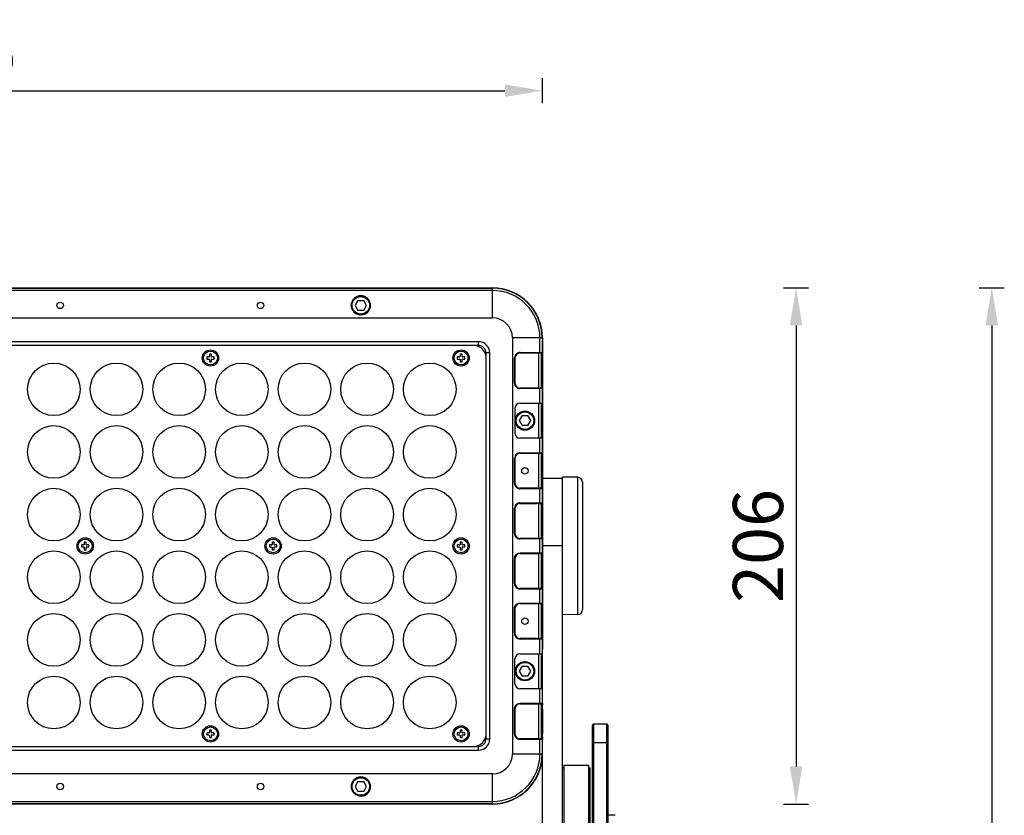
# Model space of a CAD drawing. Units: millimetres. Extents: x 18752 to 25670, y -1163 to -481.
# Drawn here: x 23004 to 23397, y -822 to -505 of the extents above; entities that cross this region are included whole.
import ezdxf

# ---------------------------------------------------------------- set-up
doc = ezdxf.new("R2010")
doc.units = ezdxf.units.MM
doc.header["$LTSCALE"] = 23.1
doc.header["$PDMODE"] = 3
doc.header["$PDSIZE"] = 8
doc.layers.get('0').update_dxf_attribs({"linetype": 'CONTINUOUS'})
doc.layers.get('Defpoints').update_dxf_attribs({"linetype": 'CONTINUOUS'})
doc.layers.add('02___PRT_ALL_AXES', color=7, linetype='CONTINUOUS')
doc.styles.add('TEXTSTYLE_1', font='arial.ttf', dxfattribs={"width": 0.8})
doc.dimstyles.new('副本 STANDARD', dxfattribs={"dimtxt": 20, "dimasz": 15, "dimexe": 5, "dimexo": 5, "dimgap": 5, "dimtad": 1, "dimtoh": 1, "dimdec": 0, "dimdsep": 46, "dimtxsty": 'TEXTSTYLE_1', "dimcen": 0.5, "dimadec": 1, "dimazin": 2, "dimtp": 0.01, "dimtm": 0.01, "dimtfac": 1, "dimtdec": 0, "dimtofl": 0, "dimtmove": 0, "dimatfit": 3, "dimfxl": 1, "dimtolj": 1, "dimarcsym": 0})

# ---------------------------------------------------------------- blocks, each defined once
blk = doc.blocks.new('*D26')
at = {"color": 0, "lineweight": -2}
for p, q in [((22747.28, -537.88), (22747.28, -527.88)), ((23212.28, -537.88), (23212.28, -527.88)), ((22762.28, -532.88), (23197.28, -532.88))]:
    blk.add_line(p, q, dxfattribs=at)
at = {"color": 0}
for points in [[(22762.28, -530.38), (22762.28, -535.38), (22747.28, -532.88)], [(23197.28, -530.38), (23197.28, -535.38), (23212.28, -532.88)]]:
    blk.add_solid(points, dxfattribs=at)
at = {"layer": 'Defpoints', "color": 0}
for p in [(23212.28, -532.88), (22747.28, -631.55), (23212.28, -631.55)]:
    blk.add_point(p, dxfattribs=at)
at = {"color": 0, "insert": (22979.78, -517.67), "char_height": 20, "attachment_point": 5, "style": 'TEXTSTYLE_1'}
blk.add_mtext('\\A1;465', dxfattribs=at)
blk = doc.blocks.new('*D28')
at = {"color": 0, "lineweight": -2}
for p, q in [((23386.55, -611.55), (23396.55, -611.55)), ((23391.55, -626.55), (23391.55, -1047.55)), ((23386.55, -1062.55), (23396.55, -1062.55))]:
    blk.add_line(p, q, dxfattribs=at)
at = {"color": 0}
for points in [[(23389.05, -626.55), (23394.05, -626.55), (23391.55, -611.55)], [(23389.05, -1047.55), (23394.05, -1047.55), (23391.55, -1062.55)]]:
    blk.add_solid(points, dxfattribs=at)
at = {"layer": 'Defpoints', "color": 0}
for p in [(23192.28, -611.55), (23192.28, -1062.55), (23391.55, -1062.55)]:
    blk.add_point(p, dxfattribs=at)
at = {"color": 0, "insert": (23376.34, -876.28), "char_height": 20, "attachment_point": 5, "rotation": 90, "style": 'TEXTSTYLE_1'}
blk.add_mtext('\\A1;451', dxfattribs=at)
blk = doc.blocks.new('*D29')
at = {"color": 0, "lineweight": -2}
for p, q in [((23308.47, -611.55), (23318.47, -611.55)), ((23313.47, -626.55), (23313.47, -802.55)), ((23308.47, -817.55), (23318.47, -817.55))]:
    blk.add_line(p, q, dxfattribs=at)
at = {"color": 0}
for points in [[(23310.97, -626.55), (23315.97, -626.55), (23313.47, -611.55)], [(23310.97, -802.55), (23315.97, -802.55), (23313.47, -817.55)]]:
    blk.add_solid(points, dxfattribs=at)
at = {"layer": 'Defpoints', "color": 0}
for p in [(23192.28, -611.55), (23192.28, -817.55), (23313.47, -817.55)]:
    blk.add_point(p, dxfattribs=at)
at = {"color": 0, "insert": (23298.26, -714.55), "char_height": 20, "attachment_point": 5, "rotation": 90, "style": 'TEXTSTYLE_1'}
blk.add_mtext('\\A1;206', dxfattribs=at)

msp = doc.modelspace()

# ---------------------------------------------------------------- linework, layer by layer
at = {"color": 7, "linetype": 'Continuous'}
for p, q in [((22767.28, -611.55), (23192.28, -611.55)), ((22767.28, -611.67), (23192.28, -611.67)), ((23192.28, -612.59), (22767.28, -612.59)), ((23192.28, -623.55), (23192.28, -611.55)), ((23138.63, -616.55), (23137.47, -618.55)), ((23138.63, -616.55), (23140.94, -616.55)), ((23142.09, -618.55), (23140.94, -616.55)), ((23137.47, -618.55), (23138.63, -620.55)), ((23140.94, -620.55), (23138.63, -620.55)), ((23140.94, -620.55), (23142.09, -618.55)), ((22767.28, -623.55), (23192.28, -623.55)), ((23200.28, -631.55), (23200.28, -797.55)), ((23212.28, -631.55), (23200.28, -631.55)), ((23211.24, -637.35), (23211.24, -631.55)), ((23212.16, -631.55), (23212.16, -637.35)), ((23212.28, -631.55), (23212.28, -653.3)), ((23186.78, -633.05), (22772.78, -633.05)), ((23186.78, -634.55), (22772.78, -634.55)), ((23186.78, -634.55), (23186.78, -633.05)), ((23078.28, -639.15), (23078.28, -639.95)), ((23079.18, -639.15), (23078.28, -639.15)), ((23078.28, -639.95), (23079.18, -639.95)), ((23079.38, -638.05), (23079.38, -638.95)), ((23080.18, -638.05), (23079.38, -638.05)), ((23079.38, -640.15), (23079.38, -641.05)), ((23080.18, -638.95), (23080.18, -638.05)), ((23080.18, -641.05), (23080.18, -640.15)), ((23081.28, -639.15), (23080.38, -639.15)), ((23080.38, -639.95), (23081.28, -639.95)), ((23081.28, -639.95), (23081.28, -639.15)), ((23178.28, -639.15), (23178.28, -639.95)), ((23179.18, -639.15), (23178.28, -639.15)), ((23178.28, -639.95), (23179.18, -639.95)), ((23179.38, -638.05), (23179.38, -638.95)), ((23180.18, -638.05), (23179.38, -638.05)), ((23179.38, -640.15), (23179.38, -641.05)), ((23180.18, -638.95), (23180.18, -638.05)), ((23180.18, -641.05), (23180.18, -640.15)), ((23181.28, -639.15), (23180.38, -639.15)), ((23180.38, -639.95), (23181.28, -639.95)), ((23181.28, -639.95), (23181.28, -639.15)), ((23189.78, -791.55), (23189.78, -637.55)), ((23191.28, -637.55), (23189.78, -637.55)), ((23191.28, -791.55), (23191.28, -637.55)), ((23201.1, -649.55), (23201.1, -639.55)), ((23201.28, -639.55), (23201.1, -639.55)), ((23201.28, -639.55), (23201.28, -649.55)), ((23203.28, -637.55), (23209.87, -637.55)), ((23203.3, -637.35), (23212.16, -637.35)), ((23210.78, -651.56), (23210.78, -637.53)), ((23211.23, -637.55), (23211.96, -637.55)), ((23211.78, -637.55), (23211.78, -651.55)), ((23212.23, -639.55), (23211.78, -639.55)), ((23212.03, -638.33), (23212.03, -638.55)), ((23212.03, -639.28), (23212.03, -639.55)), ((23212.03, -649.55), (23212.03, -639.55)), ((23212.23, -638.21), (23212.23, -638.29)), ((23212.23, -639.55), (23212.23, -649.55)), ((23079.38, -641.05), (23080.18, -641.05)), ((23179.38, -641.05), (23180.18, -641.05)), ((23201.1, -649.55), (23201.28, -649.55)), ((23209.87, -651.55), (23203.28, -651.55)), ((23212.16, -651.75), (23203.3, -651.75)), ((23211.96, -651.55), (23211.23, -651.55)), ((23211.24, -657.55), (23211.24, -651.75)), ((23211.78, -649.55), (23212.23, -649.55)), ((23212.03, -649.55), (23212.03, -649.81)), ((23212.03, -650.54), (23212.03, -650.76)), ((23212.16, -651.75), (23212.16, -657.55)), ((23212.28, -655.8), (23212.28, -753.3)), ((23201.28, -659.55), (23201.28, -669.55)), ((23203.28, -657.55), (23212.16, -657.55)), ((23210.78, -671.55), (23210.78, -657.55)), ((23211.78, -657.55), (23211.78, -671.55)), ((23212.23, -659.55), (23211.78, -659.55)), ((23212.23, -659.55), (23212.23, -669.55)), ((23204.13, -662.55), (23202.97, -664.55)), ((23204.13, -662.55), (23206.44, -662.55)), ((23207.59, -664.55), (23206.44, -662.55)), ((23202.97, -664.55), (23204.13, -666.55)), ((23206.44, -666.55), (23204.13, -666.55)), ((23206.44, -666.55), (23207.59, -664.55)), ((23212.16, -671.55), (23203.28, -671.55)), ((23211.24, -677.35), (23211.24, -671.55)), ((23211.78, -669.55), (23212.23, -669.55)), ((23212.16, -671.55), (23212.16, -677.35)), ((23201.28, -679.55), (23201.1, -679.55)), ((23201.1, -689.55), (23201.1, -679.55)), ((23201.28, -679.55), (23201.28, -689.55)), ((23203.28, -677.55), (23209.87, -677.55)), ((23203.3, -677.35), (23212.16, -677.35)), ((23210.78, -691.56), (23210.78, -677.53)), ((23211.23, -677.55), (23211.96, -677.55)), ((23211.78, -677.55), (23211.78, -691.55)), ((23212.23, -679.55), (23211.78, -679.55)), ((23212.03, -678.33), (23212.03, -678.55)), ((23212.03, -679.28), (23212.03, -679.55)), ((23212.03, -689.55), (23212.03, -679.55)), ((23212.23, -678.21), (23212.23, -678.29)), ((23212.23, -679.55), (23212.23, -689.55)), ((23212.28, -687.55), (23220.28, -687.55)), ((23226.32, -687.15), (23220.28, -687.05)), ((23220.28, -987.05), (23220.28, -687.05)), ((23226.32, -741.94), (23226.32, -687.15)), ((23201.1, -689.55), (23201.28, -689.55)), ((23211.78, -689.55), (23212.23, -689.55)), ((23212.03, -689.55), (23212.03, -689.81)), ((23212.03, -690.54), (23212.03, -690.76)), ((23228.28, -689.15), (23228.28, -739.94)), ((23209.87, -691.55), (23203.28, -691.55)), ((23212.16, -691.75), (23203.3, -691.75)), ((23211.96, -691.55), (23211.23, -691.55)), ((23211.24, -697.35), (23211.24, -691.75)), ((23212.16, -691.75), (23212.16, -697.35)), ((23203.28, -697.55), (23209.87, -697.55)), ((23203.3, -697.35), (23212.16, -697.35)), ((23210.78, -711.56), (23210.78, -697.53)), ((23211.23, -697.55), (23211.96, -697.55)), ((23211.78, -697.55), (23211.78, -711.55)), ((23212.03, -698.33), (23212.03, -698.55)), ((23212.03, -699.28), (23212.03, -699.55)), ((23212.23, -698.21), (23212.23, -698.29)), ((23201.28, -699.55), (23201.1, -699.55)), ((23201.1, -709.55), (23201.1, -699.55)), ((23201.28, -699.55), (23201.28, -709.55)), ((23212.23, -699.55), (23211.78, -699.55)), ((23212.03, -709.55), (23212.03, -699.55)), ((23212.23, -699.55), (23212.23, -709.55)), ((23201.1, -709.55), (23201.28, -709.55)), ((23211.78, -709.55), (23212.23, -709.55)), ((23212.03, -709.55), (23212.03, -709.81)), ((23212.03, -710.54), (23212.03, -710.76)), ((23028.28, -714.15), (23028.28, -714.95)), ((23029.18, -714.15), (23028.28, -714.15)), ((23028.28, -714.95), (23029.18, -714.95)), ((23029.38, -713.05), (23029.38, -713.95)), ((23030.18, -713.05), (23029.38, -713.05)), ((23030.18, -713.95), (23030.18, -713.05)), ((23031.28, -714.15), (23030.38, -714.15)), ((23030.38, -714.95), (23031.28, -714.95)), ((23031.28, -714.95), (23031.28, -714.15)), ((23103.28, -714.15), (23103.28, -714.95)), ((23104.18, -714.15), (23103.28, -714.15)), ((23103.28, -714.95), (23104.18, -714.95)), ((23104.38, -713.05), (23104.38, -713.95)), ((23105.18, -713.05), (23104.38, -713.05)), ((23105.18, -713.95), (23105.18, -713.05)), ((23106.28, -714.15), (23105.38, -714.15)), ((23105.38, -714.95), (23106.28, -714.95)), ((23106.28, -714.95), (23106.28, -714.15)), ((23179.18, -714.15), (23178.28, -714.15)), ((23178.28, -714.15), (23178.28, -714.95)), ((23178.28, -714.95), (23179.18, -714.95)), ((23180.18, -713.05), (23179.38, -713.05)), ((23179.38, -713.05), (23179.38, -713.95)), ((23180.18, -713.95), (23180.18, -713.05)), ((23181.28, -714.15), (23180.38, -714.15)), ((23180.38, -714.95), (23181.28, -714.95)), ((23181.28, -714.95), (23181.28, -714.15)), ((23209.87, -711.55), (23203.28, -711.55)), ((23212.16, -711.75), (23203.3, -711.75)), ((23211.96, -711.55), (23211.23, -711.55)), ((23211.24, -717.35), (23211.24, -711.75)), ((23212.16, -711.75), (23212.16, -717.35)), ((23220.28, -714.55), (23212.28, -714.55)), ((23029.38, -715.15), (23029.38, -716.05)), ((23029.38, -716.05), (23030.18, -716.05)), ((23030.18, -716.05), (23030.18, -715.15)), ((23104.38, -715.15), (23104.38, -716.05)), ((23104.38, -716.05), (23105.18, -716.05)), ((23105.18, -716.05), (23105.18, -715.15)), ((23179.38, -715.15), (23179.38, -716.05)), ((23179.38, -716.05), (23180.18, -716.05)), ((23180.18, -716.05), (23180.18, -715.15)), ((23203.28, -717.55), (23209.87, -717.55)), ((23203.3, -717.35), (23212.16, -717.35)), ((23210.78, -731.56), (23210.78, -717.53)), ((23211.23, -717.55), (23211.96, -717.55)), ((23211.78, -717.55), (23211.78, -731.55)), ((23212.03, -718.33), (23212.03, -718.55)), ((23212.23, -718.21), (23212.23, -718.29)), ((23201.28, -719.55), (23201.1, -719.55)), ((23201.1, -729.55), (23201.1, -719.55)), ((23201.28, -719.55), (23201.28, -729.55)), ((23212.23, -719.55), (23211.78, -719.55)), ((23212.03, -719.28), (23212.03, -719.55)), ((23212.03, -729.55), (23212.03, -719.55)), ((23212.23, -719.55), (23212.23, -729.55)), ((23201.1, -729.55), (23201.28, -729.55)), ((23211.78, -729.55), (23212.23, -729.55)), ((23212.03, -729.55), (23212.03, -729.81)), ((23212.03, -730.54), (23212.03, -730.76)), ((23209.87, -731.55), (23203.28, -731.55)), ((23212.16, -731.75), (23203.3, -731.75)), ((23211.96, -731.55), (23211.23, -731.55)), ((23211.24, -737.35), (23211.24, -731.75)), ((23212.16, -731.75), (23212.16, -737.35)), ((23203.28, -737.55), (23209.87, -737.55)), ((23203.3, -737.35), (23212.16, -737.35)), ((23210.78, -751.56), (23210.78, -737.53)), ((23211.23, -737.55), (23211.96, -737.55)), ((23211.78, -737.55), (23211.78, -751.55)), ((23212.03, -738.33), (23212.03, -738.55)), ((23212.23, -738.21), (23212.23, -738.29)), ((23201.28, -739.55), (23201.1, -739.55)), ((23201.1, -749.55), (23201.1, -739.55)), ((23201.28, -739.55), (23201.28, -749.55)), ((23212.23, -739.55), (23211.78, -739.55)), ((23212.03, -739.28), (23212.03, -739.55)), ((23212.03, -749.55), (23212.03, -739.55)), ((23212.23, -739.55), (23212.23, -749.55)), ((23226.32, -741.94), (23220.28, -742.05)), ((23201.1, -749.55), (23201.28, -749.55)), ((23211.78, -749.55), (23212.23, -749.55)), ((23212.03, -749.55), (23212.03, -749.81)), ((23209.87, -751.55), (23203.28, -751.55)), ((23212.16, -751.75), (23203.3, -751.75)), ((23211.96, -751.55), (23211.23, -751.55)), ((23211.24, -757.55), (23211.24, -751.75)), ((23212.03, -750.54), (23212.03, -750.76)), ((23212.16, -751.75), (23212.16, -757.55)), ((23203.28, -757.55), (23212.16, -757.55)), ((23210.78, -771.55), (23210.78, -757.55)), ((23211.78, -757.55), (23211.78, -771.55)), ((23212.28, -898.3), (23212.28, -755.8)), ((23201.28, -769.55), (23201.28, -759.55)), ((23212.23, -759.55), (23211.78, -759.55)), ((23212.23, -769.55), (23212.23, -759.55)), ((23204.13, -762.55), (23202.97, -764.55)), ((23202.97, -764.55), (23204.13, -766.55)), ((23204.13, -762.55), (23206.44, -762.55)), ((23207.59, -764.55), (23206.44, -762.55)), ((23206.44, -766.55), (23207.59, -764.55)), ((23206.44, -766.55), (23204.13, -766.55)), ((23211.78, -769.55), (23212.23, -769.55)), ((23212.16, -771.55), (23203.28, -771.55)), ((23211.24, -777.35), (23211.24, -771.55)), ((23212.16, -771.55), (23212.16, -777.35)), ((23203.28, -777.55), (23209.87, -777.55)), ((23203.3, -777.35), (23212.16, -777.35)), ((23210.78, -791.56), (23210.78, -777.53)), ((23211.23, -777.55), (23211.96, -777.55)), ((23211.78, -777.55), (23211.78, -791.55)), ((23201.28, -779.55), (23201.1, -779.55)), ((23201.1, -789.55), (23201.1, -779.55)), ((23201.28, -779.55), (23201.28, -789.55)), ((23212.23, -779.55), (23211.78, -779.55)), ((23212.03, -778.33), (23212.03, -778.55)), ((23212.03, -779.28), (23212.03, -779.55)), ((23212.03, -789.55), (23212.03, -779.55)), ((23212.23, -778.21), (23212.23, -778.29)), ((23212.23, -779.55), (23212.23, -789.55)), ((23232.78, -785.55), (23237.78, -785.55)), ((23232.78, -1123.13), (23232.78, -785.55)), ((23237.78, -785.55), (23237.78, -1123.13)), ((23078.28, -789.15), (23078.28, -789.95)), ((23079.18, -789.15), (23078.28, -789.15)), ((23079.38, -788.05), (23079.38, -788.95)), ((23080.18, -788.05), (23079.38, -788.05)), ((23080.18, -788.95), (23080.18, -788.05)), ((23081.28, -789.15), (23080.38, -789.15)), ((23081.28, -789.95), (23081.28, -789.15)), ((23179.18, -789.15), (23178.28, -789.15)), ((23178.28, -789.15), (23178.28, -789.95)), ((23180.18, -788.05), (23179.38, -788.05)), ((23179.38, -788.05), (23179.38, -788.95)), ((23180.18, -788.95), (23180.18, -788.05)), ((23181.28, -789.15), (23180.38, -789.15)), ((23181.28, -789.95), (23181.28, -789.15)), ((23201.1, -789.55), (23201.28, -789.55)), ((23211.78, -789.55), (23212.23, -789.55)), ((23212.03, -789.55), (23212.03, -789.81)), ((23232.28, -1123.2), (23232.28, -786.05)), ((23238.28, -786.05), (23238.28, -1123.2)), ((23078.28, -789.95), (23079.18, -789.95)), ((23079.38, -790.15), (23079.38, -791.05)), ((23079.38, -791.05), (23080.18, -791.05)), ((23080.18, -791.05), (23080.18, -790.15)), ((23080.38, -789.95), (23081.28, -789.95)), ((23178.28, -789.95), (23179.18, -789.95)), ((23179.38, -790.15), (23179.38, -791.05)), ((23179.38, -791.05), (23180.18, -791.05)), ((23180.18, -791.05), (23180.18, -790.15)), ((23180.38, -789.95), (23181.28, -789.95)), ((23189.78, -791.55), (23191.28, -791.55)), ((23209.87, -791.55), (23203.28, -791.55)), ((23212.16, -791.75), (23203.3, -791.75)), ((23211.96, -791.55), (23211.23, -791.55)), ((23211.24, -797.55), (23211.24, -791.75)), ((23212.03, -790.54), (23212.03, -790.76)), ((23212.16, -791.75), (23212.16, -797.55)), ((23232.78, -792.96), (23237.78, -792.96)), ((22772.78, -794.55), (23186.78, -794.55)), ((22772.78, -796.05), (23186.78, -796.05)), ((23186.78, -796.05), (23186.78, -794.55)), ((23200.28, -797.55), (23212.28, -797.55)), ((23220.28, -803.05), (23220.78, -803.05)), ((23220.78, -802.05), (23230.78, -802.05)), ((23220.78, -802.05), (23220.78, -872.05)), ((23230.78, -872.05), (23230.78, -802.05)), ((23230.78, -803.05), (23231.28, -803.05)), ((23231.28, -871.05), (23231.28, -803.05)), ((23192.28, -805.55), (22767.28, -805.55)), ((23138.63, -808.55), (23137.47, -810.55)), ((23138.63, -808.55), (23140.94, -808.55)), ((23142.09, -810.55), (23140.94, -808.55)), ((23192.28, -817.55), (23192.28, -805.55)), ((23137.47, -810.55), (23138.63, -812.55)), ((23140.94, -812.55), (23138.63, -812.55)), ((23140.94, -812.55), (23142.09, -810.55)), ((22767.28, -816.51), (23192.28, -816.51)), ((23192.28, -817.42), (22767.28, -817.42)), ((23192.28, -817.55), (22767.28, -817.55)), ((23241.28, -822.05), (23238.28, -822.05))]:
    msp.add_line(p, q, dxfattribs=at)
for centre, radius in [((23139.78, -618.55), 3.76), ((23139.78, -618.55), 3.5), ((23019.78, -618.55), 1.3), ((23099.78, -618.55), 1.3), ((23079.78, -639.55), 3.25), ((23179.78, -639.55), 3.25), ((23017.28, -652.05), 10.5), ((23042.28, -652.05), 10.5), ((23067.28, -652.05), 10.5), ((23092.28, -652.05), 10.5), ((23117.28, -652.05), 10.5), ((23142.28, -652.05), 10.5), ((23167.28, -652.05), 10.5), ((23205.28, -664.55), 3.82), ((23205.28, -664.55), 3.76), ((23205.28, -664.55), 3.5), ((23017.28, -677.05), 10.5), ((23042.28, -677.05), 10.5), ((23067.28, -677.05), 10.5), ((23092.28, -677.05), 10.5), ((23117.28, -677.05), 10.5), ((23142.28, -677.05), 10.5), ((23167.28, -677.05), 10.5), ((23205.28, -684.55), 1.3), ((23017.28, -702.05), 10.5), ((23042.28, -702.05), 10.5), ((23067.28, -702.05), 10.5), ((23092.28, -702.05), 10.5), ((23117.28, -702.05), 10.5), ((23142.28, -702.05), 10.5), ((23167.28, -702.05), 10.5), ((23029.78, -714.55), 3.25), ((23104.78, -714.55), 3.25), ((23179.78, -714.55), 3.25), ((23017.28, -727.05), 10.5), ((23042.28, -727.05), 10.5), ((23067.28, -727.05), 10.5), ((23092.28, -727.05), 10.5), ((23117.28, -727.05), 10.5), ((23142.28, -727.05), 10.5), ((23167.28, -727.05), 10.5), ((23017.28, -752.05), 10.5), ((23042.28, -752.05), 10.5), ((23067.28, -752.05), 10.5), ((23092.28, -752.05), 10.5), ((23117.28, -752.05), 10.5), ((23142.28, -752.05), 10.5), ((23167.28, -752.05), 10.5), ((23205.28, -744.55), 1.3), ((23205.28, -764.55), 3.82), ((23205.28, -764.55), 3.76), ((23205.28, -764.55), 3.5), ((23017.28, -777.05), 10.5), ((23042.28, -777.05), 10.5), ((23067.28, -777.05), 10.5), ((23092.28, -777.05), 10.5), ((23117.28, -777.05), 10.5), ((23142.28, -777.05), 10.5), ((23167.28, -777.05), 10.5), ((23079.78, -789.55), 3.25), ((23179.78, -789.55), 3.25), ((23019.78, -810.55), 1.3), ((23099.78, -810.55), 1.3), ((23139.78, -810.55), 3.76), ((23139.78, -810.55), 3.5)]:
    msp.add_circle(centre, radius, dxfattribs=at)
for centre, radius, start, end in [((23192.28, -631.55), 20, 0, 90), ((23192.28, -631.55), 19.88, 0, 90), ((23192.28, -631.55), 18.96, 0, 90), ((23139.78, -618.55), 3.83, 1.9969, 178.0031), ((23192.28, -631.55), 8, 0, 90), ((23184.78, -639.55), 5, 12.1349, 77.8635), ((23186.78, -637.55), 4.5, 0, 90), ((23186.78, -637.55), 3, 0, 90), ((23079.18, -638.95), 0.2, 270, 0), ((23079.18, -640.15), 0.2, 0, 90), ((23080.38, -638.95), 0.2, 180, 270), ((23080.38, -640.15), 0.2, 90, 180), ((23179.18, -638.95), 0.2, 270, 0), ((23179.18, -640.15), 0.2, 0, 90), ((23180.38, -638.95), 0.2, 180, 270), ((23180.38, -640.15), 0.2, 90, 180), ((23203.28, -639.55), 2, 90, 180), ((23203.32, -639.69), 2.34, 90.5459, 97.6743), ((23177.16, -638.39), 34.87, 0.7115, 0.9488), ((23146.42, -638.77), 65.61, 0.3885, 0.7109), ((23039.03, -639.48), 173, 0.0654, 0.3098), ((23105.76, -638.91), 106.47, 0.3803, 0.4962), ((23010.46, -639.47), 201.77, 359.9785, 0.3353), ((23203.51, -649.54), 2.41, 180.1168, 187.1942), ((23203.28, -649.55), 2, 180, 270), ((23028.34, -649.57), 183.69, 359.6974, 359.9276), ((22983.29, -649.55), 228.94, 359.6848, 0.0003), ((23203.28, -659.55), 2, 90, 180), ((23203.28, -669.55), 2, 180, 270), ((23203.28, -679.55), 2, 90, 180), ((23203.32, -679.69), 2.34, 90.5459, 97.6743), ((23177.16, -678.39), 34.87, 0.7115, 0.9488), ((23146.42, -678.77), 65.61, 0.3885, 0.7109), ((23039.03, -679.48), 173, 0.0654, 0.3098), ((23105.76, -678.91), 106.47, 0.3803, 0.4962), ((23010.46, -679.47), 201.77, 359.9785, 0.3353), ((23226.28, -689.15), 2, 0, 89), ((23203.51, -689.54), 2.41, 180.1168, 187.1942), ((23203.28, -689.55), 2, 180, 270), ((23028.34, -689.57), 183.69, 359.6974, 359.9276), ((22983.29, -689.55), 228.94, 359.6848, 0.0003), ((23203.28, -699.55), 2, 90, 180), ((23203.32, -699.69), 2.34, 90.5459, 97.6743), ((23177.16, -698.39), 34.87, 0.7115, 0.9488), ((23146.42, -698.77), 65.61, 0.3885, 0.7109), ((23039.03, -699.48), 173, 0.0654, 0.3098), ((23105.76, -698.91), 106.47, 0.3803, 0.4962), ((23010.46, -699.47), 201.77, 359.9785, 0.3353), ((23203.51, -709.54), 2.41, 180.1168, 187.1942), ((23203.28, -709.55), 2, 180, 270), ((23028.34, -709.57), 183.69, 359.6974, 359.9276), ((22983.29, -709.55), 228.94, 359.6848, 0.0003), ((23029.18, -713.95), 0.2, 270, 0), ((23029.18, -715.15), 0.2, 0, 90), ((23030.38, -713.95), 0.2, 180, 270), ((23030.38, -715.15), 0.2, 90, 180), ((23104.18, -713.95), 0.2, 270, 0), ((23104.18, -715.15), 0.2, 0, 90), ((23105.38, -713.95), 0.2, 180, 270), ((23105.38, -715.15), 0.2, 90, 180), ((23179.18, -713.95), 0.2, 270, 0), ((23179.18, -715.15), 0.2, 0, 90), ((23180.38, -713.95), 0.2, 180, 270), ((23180.38, -715.15), 0.2, 90, 180), ((23203.28, -719.55), 2, 90, 180), ((23177.16, -718.39), 34.87, 0.7115, 0.9488), ((23146.42, -718.77), 65.61, 0.3885, 0.7109), ((23039.03, -719.48), 173, 0.0654, 0.3098), ((23105.76, -718.91), 106.47, 0.3803, 0.4962), ((23010.46, -719.47), 201.77, 359.9785, 0.3353), ((23203.31, -719.56), 2.21, 171.7566, 179.5172), ((23203.28, -729.55), 2, 180, 270), ((23028.34, -729.57), 183.69, 359.6974, 359.9276), ((22983.29, -729.55), 228.94, 359.6848, 0.0003), ((23203.28, -739.55), 2, 90, 180), ((23177.16, -738.39), 34.87, 0.7115, 0.9488), ((23146.42, -738.77), 65.61, 0.3885, 0.7109), ((23039.03, -739.48), 173, 0.0654, 0.3098), ((23105.76, -738.91), 106.47, 0.3803, 0.4962), ((23010.46, -739.47), 201.77, 359.9785, 0.3353), ((23203.31, -739.56), 2.21, 171.7566, 179.5172), ((23226.28, -739.94), 2, 271, 0), ((23203.28, -749.55), 2, 180, 270), ((23028.34, -749.57), 183.69, 359.6974, 359.9276), ((22983.29, -749.55), 228.94, 359.6848, 0.0003), ((23203.28, -759.55), 2, 90, 180), ((23203.28, -769.55), 2, 180, 270), ((23203.28, -779.55), 2, 90, 180), ((23177.16, -778.39), 34.87, 0.7115, 0.9488), ((23203.31, -779.56), 2.21, 171.7566, 179.5172), ((23146.42, -778.77), 65.61, 0.3885, 0.7109), ((23039.03, -779.48), 173, 0.0654, 0.3098), ((23105.76, -778.91), 106.47, 0.3803, 0.4962), ((23010.46, -779.47), 201.77, 359.9785, 0.3353), ((23232.78, -786.05), 0.5, 90, 180), ((23237.78, -786.05), 0.5, 0, 90), ((23079.18, -788.95), 0.2, 270, 0), ((23080.38, -788.95), 0.2, 180, 270), ((23179.18, -788.95), 0.2, 270, 0), ((23180.38, -788.95), 0.2, 180, 270), ((23203.28, -789.55), 2, 180, 270), ((22983.29, -789.55), 228.94, 359.6848, 0.0003), ((23079.18, -790.15), 0.2, 0, 90), ((23080.38, -790.15), 0.2, 90, 180), ((23179.18, -790.15), 0.2, 0, 90), ((23180.38, -790.15), 0.2, 90, 180), ((23184.78, -789.55), 5, 282.1349, 347.8635), ((23186.78, -791.55), 4.5, 270, 360), ((23186.78, -791.55), 3, 270, 360), ((23028.34, -789.57), 183.69, 359.6974, 359.9276), ((23192.28, -797.55), 20, 270, 0), ((23192.28, -797.55), 19.88, 270, 0), ((23192.28, -797.55), 18.96, 270, 0), ((23192.28, -797.55), 8, 270, 0), ((23139.78, -810.54), 3.83, 359.9196, 180.2778), ((23139.78, -810.54), 3.83, 180.2854, 269.9959), ((23139.78, -810.54), 3.83, 270.0031, 358.0031)]:
    msp.add_arc(centre, radius, start, end, dxfattribs=at)
for centre, major_axis, ratio, start_param, end_param in [((23039.78, -611.59), (1.25, 0), 0.008727, -3.141593, 0), ((23159.78, -611.59), (1.25, 0), 0.008727, -3.141593, 0), ((23139.78, -618.55), (0, 3.83), 0.999999, 1.569342, 4.713844), ((23209.87, -637.35), (2.41, 0), 0.083045, -1.570796, -1.18407), ((23209.87, -651.75), (2.41, 0), 0.083045, 1.18407, 1.570796), ((23212.24, -654.55), (0, 1.25), 0.008727, 0, 3.141593), ((23212.21, -659.55), (0, 2), 0.008727, 4.712389, 6.283185), ((23212.21, -669.55), (0, 2), 0.008727, 3.141593, 4.712389), ((23209.87, -677.35), (2.41, 0), 0.083045, -1.570796, -1.18407), ((23209.87, -691.75), (2.41, 0), 0.083045, 1.18407, 1.570796), ((23209.87, -697.35), (2.41, 0), 0.083045, -1.570796, -1.18407), ((23209.87, -711.75), (2.41, 0), 0.083045, 1.18407, 1.570796), ((23209.87, -717.35), (2.41, 0), 0.083045, -1.570796, -1.18407), ((23209.87, -731.75), (2.41, 0), 0.083045, 1.18407, 1.570796), ((23209.87, -737.35), (2.41, 0), 0.083045, -1.570796, -1.18407), ((23209.87, -751.75), (2.41, 0), 0.083045, 1.18407, 1.570796), ((23212.24, -754.55), (0, 1.25), 0.008727, 0, 3.141593), ((23212.21, -759.55), (0, 2), 0.008727, 4.712389, 6.283185), ((23212.21, -769.55), (0, 2), 0.008727, 3.141593, 4.712389), ((23209.87, -777.35), (2.41, 0), 0.083045, -1.570796, -1.18407), ((23209.87, -791.75), (2.41, 0), 0.083045, 1.18407, 1.570796)]:
    msp.add_ellipse(centre, major_axis=major_axis, ratio=ratio, start_param=start_param, end_param=end_param, dxfattribs=at)
for points in [[(23135.95, -618.55), (23135.95, -618.5), (23135.95, -618.46), (23135.95, -618.42)], [(23143.61, -618.42), (23143.61, -618.46), (23143.61, -618.5), (23143.61, -618.55)], [(23201.4, -638.44), (23201.2, -638.77), (23201.1, -639.16), (23201.1, -639.55)], [(23202.21, -637.64), (23201.88, -637.83), (23201.59, -638.11), (23201.4, -638.44)], [(23203.01, -637.37), (23202.73, -637.4), (23202.45, -637.5), (23202.21, -637.64)], [(23211.22, -637.55), (23211.08, -637.54), (23210.93, -637.53), (23210.78, -637.53)], [(23212.01, -637.55), (23212.05, -637.55), (23212.09, -637.53), (23212.12, -637.51)], [(23212.12, -637.51), (23212.17, -637.48), (23212.21, -637.41), (23212.21, -637.35)], [(23201.12, -649.84), (23201.15, -650.12), (23201.24, -650.39), (23201.38, -650.62)], [(23201.38, -650.62), (23201.56, -650.94), (23201.82, -651.21), (23202.13, -651.41)], [(23202.13, -651.41), (23202.47, -651.63), (23202.89, -651.74), (23203.3, -651.75)], [(23212.13, -651.58), (23212.09, -651.56), (23212.05, -651.55), (23212.01, -651.55)], [(23212.21, -651.75), (23212.21, -651.68), (23212.18, -651.62), (23212.13, -651.58)], [(23201.4, -678.44), (23201.2, -678.77), (23201.1, -679.16), (23201.1, -679.55)], [(23202.21, -677.64), (23201.88, -677.83), (23201.59, -678.11), (23201.4, -678.44)], [(23203.01, -677.37), (23202.73, -677.4), (23202.45, -677.5), (23202.21, -677.64)], [(23211.22, -677.55), (23211.08, -677.54), (23210.93, -677.53), (23210.78, -677.53)], [(23212.01, -677.55), (23212.05, -677.55), (23212.09, -677.53), (23212.12, -677.51)], [(23212.12, -677.51), (23212.17, -677.48), (23212.21, -677.41), (23212.21, -677.35)], [(23201.12, -689.84), (23201.15, -690.12), (23201.24, -690.39), (23201.38, -690.62)], [(23201.38, -690.62), (23201.56, -690.94), (23201.82, -691.21), (23202.13, -691.41)], [(23202.13, -691.41), (23202.47, -691.63), (23202.89, -691.74), (23203.3, -691.75)], [(23212.13, -691.58), (23212.09, -691.56), (23212.05, -691.55), (23212.01, -691.55)], [(23212.21, -691.75), (23212.21, -691.68), (23212.18, -691.62), (23212.13, -691.58)], [(23201.4, -698.44), (23201.2, -698.77), (23201.1, -699.16), (23201.1, -699.55)], [(23202.21, -697.64), (23201.88, -697.83), (23201.59, -698.11), (23201.4, -698.44)], [(23203.01, -697.37), (23202.73, -697.4), (23202.45, -697.5), (23202.21, -697.64)], [(23211.22, -697.55), (23211.08, -697.54), (23210.93, -697.53), (23210.78, -697.53)], [(23212.01, -697.55), (23212.05, -697.55), (23212.09, -697.53), (23212.12, -697.51)], [(23212.12, -697.51), (23212.17, -697.48), (23212.21, -697.41), (23212.21, -697.35)], [(23201.12, -709.84), (23201.15, -710.12), (23201.24, -710.39), (23201.38, -710.62)], [(23201.38, -710.62), (23201.56, -710.94), (23201.82, -711.21), (23202.13, -711.41)], [(23202.13, -711.41), (23202.47, -711.63), (23202.89, -711.74), (23203.3, -711.75)], [(23212.13, -711.58), (23212.09, -711.56), (23212.05, -711.55), (23212.01, -711.55)], [(23212.21, -711.75), (23212.21, -711.68), (23212.18, -711.62), (23212.13, -711.58)], [(23201.12, -719.25), (23201.16, -718.96), (23201.26, -718.68), (23201.4, -718.43)], [(23201.4, -718.43), (23201.59, -718.1), (23201.89, -717.81), (23202.22, -717.63)], [(23202.22, -717.63), (23202.55, -717.45), (23202.93, -717.35), (23203.3, -717.35)], [(23211.22, -717.55), (23211.08, -717.54), (23210.93, -717.53), (23210.78, -717.53)], [(23212.01, -717.55), (23212.05, -717.55), (23212.09, -717.53), (23212.12, -717.51)], [(23212.12, -717.51), (23212.17, -717.48), (23212.21, -717.41), (23212.21, -717.35)], [(23201.1, -729.55), (23201.11, -729.66), (23201.12, -729.78), (23201.14, -729.89)], [(23201.14, -729.89), (23201.19, -730.19), (23201.29, -730.49), (23201.45, -730.75)], [(23201.45, -730.75), (23201.65, -731.05), (23201.93, -731.31), (23202.25, -731.48)], [(23202.25, -731.48), (23202.57, -731.65), (23202.94, -731.74), (23203.3, -731.75)], [(23210.78, -731.56), (23210.93, -731.57), (23211.08, -731.55), (23211.22, -731.55)], [(23212.13, -731.58), (23212.09, -731.56), (23212.05, -731.55), (23212.01, -731.55)], [(23212.21, -731.75), (23212.21, -731.68), (23212.18, -731.62), (23212.13, -731.58)], [(23201.12, -739.25), (23201.16, -738.96), (23201.26, -738.68), (23201.4, -738.43)], [(23201.4, -738.43), (23201.59, -738.1), (23201.89, -737.81), (23202.22, -737.63)], [(23202.22, -737.63), (23202.55, -737.45), (23202.93, -737.35), (23203.3, -737.35)], [(23211.22, -737.55), (23211.08, -737.54), (23210.93, -737.53), (23210.78, -737.53)], [(23212.01, -737.55), (23212.05, -737.55), (23212.09, -737.53), (23212.12, -737.51)], [(23212.12, -737.51), (23212.17, -737.48), (23212.21, -737.41), (23212.21, -737.35)], [(23201.1, -749.55), (23201.11, -749.66), (23201.12, -749.78), (23201.14, -749.89)], [(23201.14, -749.89), (23201.19, -750.19), (23201.29, -750.49), (23201.45, -750.75)], [(23201.45, -750.75), (23201.65, -751.05), (23201.93, -751.31), (23202.25, -751.48)], [(23202.25, -751.48), (23202.57, -751.65), (23202.94, -751.74), (23203.3, -751.75)], [(23210.78, -751.56), (23210.93, -751.57), (23211.08, -751.55), (23211.22, -751.55)], [(23212.13, -751.58), (23212.09, -751.56), (23212.05, -751.55), (23212.01, -751.55)], [(23212.21, -751.75), (23212.21, -751.68), (23212.18, -751.62), (23212.13, -751.58)], [(23201.4, -778.43), (23201.59, -778.1), (23201.89, -777.81), (23202.22, -777.63)], [(23202.22, -777.63), (23202.55, -777.45), (23202.93, -777.35), (23203.3, -777.35)], [(23211.22, -777.55), (23211.08, -777.54), (23210.93, -777.53), (23210.78, -777.53)], [(23212.01, -777.55), (23212.05, -777.55), (23212.09, -777.53), (23212.12, -777.51)], [(23212.12, -777.51), (23212.17, -777.48), (23212.21, -777.41), (23212.21, -777.35)], [(23201.12, -779.25), (23201.16, -778.96), (23201.26, -778.68), (23201.4, -778.43)], [(23201.1, -789.55), (23201.11, -789.66), (23201.12, -789.78), (23201.14, -789.89)], [(23201.14, -789.89), (23201.19, -790.19), (23201.29, -790.49), (23201.45, -790.75)], [(23201.45, -790.75), (23201.65, -791.05), (23201.93, -791.31), (23202.25, -791.48)], [(23202.25, -791.48), (23202.57, -791.65), (23202.94, -791.74), (23203.3, -791.75)], [(23210.78, -791.56), (23210.93, -791.57), (23211.08, -791.55), (23211.22, -791.55)], [(23212.13, -791.58), (23212.09, -791.56), (23212.05, -791.55), (23212.01, -791.55)], [(23212.21, -791.75), (23212.21, -791.68), (23212.18, -791.62), (23212.13, -791.58)], [(23143.61, -810.55), (23143.61, -810.59), (23143.61, -810.63), (23143.61, -810.67)]]:
    msp.add_open_spline(points, degree=3, dxfattribs=at)
for points, knots in [([(23203.3, -637.35), (23203.3, -637.39), (23203.3, -637.46), (23203.29, -637.52), (23203.29, -637.55), (23203.28, -637.55)], [0, 0, 0, 0, 0.701715, 0.919796, 1, 1, 1, 1]), ([(23211.22, -637.55), (23211.23, -637.54), (23211.23, -637.52), (23211.24, -637.46), (23211.24, -637.39), (23211.24, -637.35)], [0, 0, 0, 0, 0.088973, 0.307499, 1, 1, 1, 1]), ([(23212.16, -637.35), (23212.16, -637.4), (23212.12, -637.5), (23212.01, -637.55), (23211.96, -637.55)], [0, 0, 0, 0, 0.500007, 1, 1, 1, 1]), ([(23212.01, -637.55), (23212.02, -637.55), (23212.01, -637.58), (23212.02, -637.62), (23212.02, -637.71), (23212.02, -637.78), (23212.02, -637.82)], [0, 0, 0, 0, 0.066336, 0.259255, 0.572621, 1, 1, 1, 1]), ([(23212.21, -637.35), (23212.21, -637.35), (23212.21, -637.37), (23212.22, -637.39), (23212.22, -637.45), (23212.22, -637.56), (23212.22, -637.74), (23212.22, -637.9), (23212.22, -637.99)], [0, 0, 0, 0, 0.016808, 0.06613, 0.147475, 0.260238, 0.575903, 1, 1, 1, 1]), ([(23203.28, -651.55), (23203.29, -651.55), (23203.29, -651.58), (23203.3, -651.63), (23203.3, -651.7), (23203.3, -651.75)], [0, 0, 0, 0, 0.080204, 0.298285, 1, 1, 1, 1]), ([(23210.78, -651.56), (23210.89, -651.56), (23211.04, -651.56), (23211.19, -651.55), (23211.22, -651.55)], [0, 0, 0, 0, 0.763239, 1, 1, 1, 1]), ([(23211.24, -651.75), (23211.24, -651.7), (23211.24, -651.63), (23211.23, -651.58), (23211.23, -651.55), (23211.22, -651.55)], [0, 0, 0, 0, 0.692627, 0.911214, 1, 1, 1, 1]), ([(23211.96, -651.55), (23212.01, -651.55), (23212.12, -651.59), (23212.16, -651.69), (23212.16, -651.75)], [0, 0, 0, 0, 0.499993, 1, 1, 1, 1]), ([(23212.03, -650.76), (23212.03, -650.87), (23212.02, -651.06), (23212.02, -651.29), (23212.02, -651.42), (23212.02, -651.49), (23212.01, -651.52), (23212.02, -651.55), (23212.01, -651.55)], [0, 0, 0, 0, 0.418604, 0.733204, 0.847479, 0.931032, 0.982344, 1, 1, 1, 1]), ([(23212.23, -650.81), (23212.23, -650.92), (23212.22, -651.23), (23212.23, -651.53), (23212.21, -651.72)], [0, 0, 0, 0, 0.373646, 1, 1, 1, 1]), ([(23212.21, -651.72), (23212.21, -651.73), (23212.21, -651.74), (23212.21, -651.74), (23212.21, -651.75)], [0, 0, 0, 0, 0.700699, 1, 1, 1, 1]), ([(23203.3, -677.35), (23203.3, -677.39), (23203.3, -677.46), (23203.29, -677.52), (23203.29, -677.55), (23203.28, -677.55)], [0, 0, 0, 0, 0.701715, 0.919796, 1, 1, 1, 1]), ([(23211.22, -677.55), (23211.23, -677.54), (23211.23, -677.52), (23211.24, -677.46), (23211.24, -677.39), (23211.24, -677.35)], [0, 0, 0, 0, 0.088973, 0.307499, 1, 1, 1, 1]), ([(23212.16, -677.35), (23212.16, -677.4), (23212.12, -677.5), (23212.01, -677.55), (23211.96, -677.55)], [0, 0, 0, 0, 0.500007, 1, 1, 1, 1]), ([(23212.01, -677.55), (23212.02, -677.55), (23212.01, -677.58), (23212.02, -677.62), (23212.02, -677.71), (23212.02, -677.78), (23212.02, -677.82)], [0, 0, 0, 0, 0.066336, 0.259255, 0.572621, 1, 1, 1, 1]), ([(23212.21, -677.35), (23212.21, -677.35), (23212.21, -677.37), (23212.22, -677.39), (23212.22, -677.45), (23212.22, -677.56), (23212.22, -677.74), (23212.22, -677.9), (23212.22, -677.99)], [0, 0, 0, 0, 0.016808, 0.06613, 0.147475, 0.260238, 0.575903, 1, 1, 1, 1]), ([(23212.03, -690.76), (23212.03, -690.87), (23212.02, -691.06), (23212.02, -691.29), (23212.02, -691.42), (23212.02, -691.49), (23212.01, -691.52), (23212.02, -691.55), (23212.01, -691.55)], [0, 0, 0, 0, 0.418604, 0.733204, 0.847479, 0.931032, 0.982344, 1, 1, 1, 1]), ([(23212.23, -690.81), (23212.23, -690.92), (23212.22, -691.23), (23212.23, -691.53), (23212.21, -691.72)], [0, 0, 0, 0, 0.373646, 1, 1, 1, 1]), ([(23203.28, -691.55), (23203.29, -691.55), (23203.29, -691.58), (23203.3, -691.63), (23203.3, -691.7), (23203.3, -691.75)], [0, 0, 0, 0, 0.080204, 0.298285, 1, 1, 1, 1]), ([(23210.78, -691.56), (23210.89, -691.56), (23211.04, -691.56), (23211.19, -691.55), (23211.22, -691.55)], [0, 0, 0, 0, 0.763239, 1, 1, 1, 1]), ([(23211.24, -691.75), (23211.24, -691.7), (23211.24, -691.63), (23211.23, -691.58), (23211.23, -691.55), (23211.22, -691.55)], [0, 0, 0, 0, 0.692568, 0.91117, 1, 1, 1, 1]), ([(23211.96, -691.55), (23212.01, -691.55), (23212.12, -691.59), (23212.16, -691.69), (23212.16, -691.75)], [0, 0, 0, 0, 0.499993, 1, 1, 1, 1]), ([(23212.21, -691.72), (23212.21, -691.73), (23212.21, -691.74), (23212.21, -691.74), (23212.21, -691.75)], [0, 0, 0, 0, 0.700699, 1, 1, 1, 1]), ([(23203.3, -697.35), (23203.3, -697.39), (23203.3, -697.46), (23203.29, -697.52), (23203.29, -697.55), (23203.28, -697.55)], [0, 0, 0, 0, 0.701715, 0.919796, 1, 1, 1, 1]), ([(23211.22, -697.55), (23211.23, -697.54), (23211.23, -697.52), (23211.24, -697.46), (23211.24, -697.39), (23211.24, -697.35)], [0, 0, 0, 0, 0.088973, 0.307499, 1, 1, 1, 1]), ([(23212.16, -697.35), (23212.16, -697.4), (23212.12, -697.5), (23212.01, -697.55), (23211.96, -697.55)], [0, 0, 0, 0, 0.500007, 1, 1, 1, 1]), ([(23212.01, -697.55), (23212.02, -697.55), (23212.01, -697.58), (23212.02, -697.62), (23212.02, -697.71), (23212.02, -697.78), (23212.02, -697.82)], [0, 0, 0, 0, 0.066336, 0.259255, 0.572621, 1, 1, 1, 1]), ([(23212.21, -697.35), (23212.21, -697.35), (23212.21, -697.37), (23212.22, -697.39), (23212.22, -697.45), (23212.22, -697.56), (23212.22, -697.74), (23212.22, -697.9), (23212.22, -697.99)], [0, 0, 0, 0, 0.016808, 0.06613, 0.147475, 0.260238, 0.575903, 1, 1, 1, 1]), ([(23212.03, -710.76), (23212.03, -710.87), (23212.02, -711.06), (23212.02, -711.29), (23212.02, -711.42), (23212.02, -711.49), (23212.01, -711.52), (23212.02, -711.55), (23212.01, -711.55)], [0, 0, 0, 0, 0.418604, 0.733204, 0.847479, 0.931032, 0.982344, 1, 1, 1, 1]), ([(23212.23, -710.81), (23212.23, -710.92), (23212.22, -711.23), (23212.23, -711.53), (23212.21, -711.72)], [0, 0, 0, 0, 0.373646, 1, 1, 1, 1]), ([(23203.28, -711.55), (23203.29, -711.55), (23203.29, -711.58), (23203.3, -711.63), (23203.3, -711.7), (23203.3, -711.75)], [0, 0, 0, 0, 0.080204, 0.298285, 1, 1, 1, 1]), ([(23210.78, -711.56), (23210.89, -711.56), (23211.04, -711.56), (23211.19, -711.55), (23211.22, -711.55)], [0, 0, 0, 0, 0.763239, 1, 1, 1, 1]), ([(23211.24, -711.75), (23211.24, -711.7), (23211.24, -711.63), (23211.23, -711.58), (23211.23, -711.55), (23211.22, -711.55)], [0, 0, 0, 0, 0.692568, 0.91117, 1, 1, 1, 1]), ([(23211.96, -711.55), (23212.01, -711.55), (23212.12, -711.59), (23212.16, -711.69), (23212.16, -711.75)], [0, 0, 0, 0, 0.499993, 1, 1, 1, 1]), ([(23212.21, -711.72), (23212.21, -711.73), (23212.21, -711.74), (23212.21, -711.74), (23212.21, -711.75)], [0, 0, 0, 0, 0.700699, 1, 1, 1, 1]), ([(23203.3, -717.35), (23203.3, -717.39), (23203.3, -717.46), (23203.29, -717.52), (23203.29, -717.55), (23203.28, -717.55)], [0, 0, 0, 0, 0.701715, 0.919796, 1, 1, 1, 1]), ([(23211.22, -717.55), (23211.23, -717.54), (23211.23, -717.52), (23211.24, -717.46), (23211.24, -717.39), (23211.24, -717.35)], [0, 0, 0, 0, 0.088971, 0.307497, 1, 1, 1, 1]), ([(23212.16, -717.35), (23212.16, -717.4), (23212.12, -717.5), (23212.01, -717.55), (23211.96, -717.55)], [0, 0, 0, 0, 0.500007, 1, 1, 1, 1]), ([(23212.01, -717.55), (23212.02, -717.55), (23212.01, -717.58), (23212.02, -717.62), (23212.02, -717.71), (23212.02, -717.78), (23212.02, -717.82)], [0, 0, 0, 0, 0.066336, 0.259255, 0.572621, 1, 1, 1, 1]), ([(23212.21, -717.35), (23212.21, -717.35), (23212.21, -717.37), (23212.22, -717.39), (23212.22, -717.45), (23212.22, -717.56), (23212.22, -717.74), (23212.22, -717.9), (23212.22, -717.99)], [0, 0, 0, 0, 0.016808, 0.06613, 0.147475, 0.260238, 0.575903, 1, 1, 1, 1]), ([(23212.03, -730.76), (23212.03, -730.87), (23212.02, -731.06), (23212.02, -731.29), (23212.02, -731.42), (23212.02, -731.49), (23212.01, -731.52), (23212.02, -731.55), (23212.01, -731.55)], [0, 0, 0, 0, 0.418604, 0.733204, 0.847479, 0.931032, 0.982344, 1, 1, 1, 1]), ([(23203.28, -731.55), (23203.29, -731.55), (23203.29, -731.58), (23203.3, -731.63), (23203.3, -731.7), (23203.3, -731.75)], [0, 0, 0, 0, 0.080204, 0.298285, 1, 1, 1, 1]), ([(23211.24, -731.75), (23211.24, -731.7), (23211.24, -731.63), (23211.23, -731.58), (23211.23, -731.55), (23211.22, -731.55)], [0, 0, 0, 0, 0.692321, 0.910941, 1, 1, 1, 1]), ([(23211.96, -731.55), (23212.01, -731.55), (23212.12, -731.59), (23212.16, -731.69), (23212.16, -731.75)], [0, 0, 0, 0, 0.499993, 1, 1, 1, 1]), ([(23212.23, -730.81), (23212.23, -730.92), (23212.22, -731.23), (23212.23, -731.53), (23212.21, -731.72)], [0, 0, 0, 0, 0.373646, 1, 1, 1, 1]), ([(23212.21, -731.72), (23212.21, -731.73), (23212.21, -731.74), (23212.21, -731.74), (23212.21, -731.75)], [0, 0, 0, 0, 0.700699, 1, 1, 1, 1]), ([(23203.3, -737.35), (23203.3, -737.39), (23203.3, -737.46), (23203.29, -737.52), (23203.29, -737.55), (23203.28, -737.55)], [0, 0, 0, 0, 0.701715, 0.919796, 1, 1, 1, 1]), ([(23211.22, -737.55), (23211.23, -737.54), (23211.23, -737.52), (23211.24, -737.46), (23211.24, -737.39), (23211.24, -737.35)], [0, 0, 0, 0, 0.088971, 0.307497, 1, 1, 1, 1]), ([(23212.16, -737.35), (23212.16, -737.4), (23212.12, -737.5), (23212.01, -737.55), (23211.96, -737.55)], [0, 0, 0, 0, 0.500007, 1, 1, 1, 1]), ([(23212.01, -737.55), (23212.02, -737.55), (23212.01, -737.58), (23212.02, -737.62), (23212.02, -737.71), (23212.02, -737.78), (23212.02, -737.82)], [0, 0, 0, 0, 0.066336, 0.259255, 0.572621, 1, 1, 1, 1]), ([(23212.21, -737.35), (23212.21, -737.35), (23212.21, -737.37), (23212.22, -737.39), (23212.22, -737.45), (23212.22, -737.56), (23212.22, -737.74), (23212.22, -737.9), (23212.22, -737.99)], [0, 0, 0, 0, 0.016808, 0.06613, 0.147475, 0.260238, 0.575903, 1, 1, 1, 1]), ([(23203.28, -751.55), (23203.29, -751.55), (23203.29, -751.58), (23203.3, -751.63), (23203.3, -751.7), (23203.3, -751.75)], [0, 0, 0, 0, 0.080204, 0.298285, 1, 1, 1, 1]), ([(23211.24, -751.75), (23211.24, -751.7), (23211.24, -751.63), (23211.23, -751.58), (23211.23, -751.55), (23211.22, -751.55)], [0, 0, 0, 0, 0.692321, 0.910941, 1, 1, 1, 1]), ([(23211.96, -751.55), (23212.01, -751.55), (23212.12, -751.59), (23212.16, -751.69), (23212.16, -751.75)], [0, 0, 0, 0, 0.499993, 1, 1, 1, 1]), ([(23212.03, -750.76), (23212.03, -750.87), (23212.02, -751.06), (23212.02, -751.29), (23212.02, -751.42), (23212.02, -751.49), (23212.01, -751.52), (23212.02, -751.55), (23212.01, -751.55)], [0, 0, 0, 0, 0.418604, 0.733204, 0.847479, 0.931032, 0.982344, 1, 1, 1, 1]), ([(23212.23, -750.81), (23212.23, -750.92), (23212.22, -751.23), (23212.23, -751.53), (23212.21, -751.72)], [0, 0, 0, 0, 0.373646, 1, 1, 1, 1]), ([(23212.21, -751.72), (23212.21, -751.73), (23212.21, -751.74), (23212.21, -751.74), (23212.21, -751.75)], [0, 0, 0, 0, 0.700699, 1, 1, 1, 1]), ([(23203.3, -777.35), (23203.3, -777.39), (23203.3, -777.46), (23203.29, -777.52), (23203.29, -777.55), (23203.28, -777.55)], [0, 0, 0, 0, 0.701715, 0.919796, 1, 1, 1, 1]), ([(23211.22, -777.55), (23211.23, -777.54), (23211.23, -777.52), (23211.24, -777.46), (23211.24, -777.39), (23211.24, -777.35)], [0, 0, 0, 0, 0.088971, 0.307497, 1, 1, 1, 1]), ([(23212.16, -777.35), (23212.16, -777.4), (23212.12, -777.5), (23212.01, -777.55), (23211.96, -777.55)], [0, 0, 0, 0, 0.500007, 1, 1, 1, 1]), ([(23212.01, -777.55), (23212.02, -777.55), (23212.01, -777.58), (23212.02, -777.62), (23212.02, -777.71), (23212.02, -777.78), (23212.02, -777.82)], [0, 0, 0, 0, 0.066336, 0.259255, 0.572621, 1, 1, 1, 1]), ([(23212.21, -777.35), (23212.21, -777.35), (23212.21, -777.37), (23212.22, -777.39), (23212.22, -777.45), (23212.22, -777.56), (23212.22, -777.74), (23212.22, -777.9), (23212.22, -777.99)], [0, 0, 0, 0, 0.016808, 0.06613, 0.147475, 0.260238, 0.575903, 1, 1, 1, 1]), ([(23203.28, -791.55), (23203.29, -791.55), (23203.29, -791.58), (23203.3, -791.63), (23203.3, -791.7), (23203.3, -791.75)], [0, 0, 0, 0, 0.080204, 0.298285, 1, 1, 1, 1]), ([(23211.24, -791.75), (23211.24, -791.7), (23211.24, -791.63), (23211.23, -791.58), (23211.23, -791.55), (23211.22, -791.55)], [0, 0, 0, 0, 0.692368, 0.910977, 1, 1, 1, 1]), ([(23211.96, -791.55), (23212.01, -791.55), (23212.12, -791.59), (23212.16, -791.69), (23212.16, -791.75)], [0, 0, 0, 0, 0.499993, 1, 1, 1, 1]), ([(23212.03, -790.76), (23212.03, -790.87), (23212.02, -791.06), (23212.02, -791.29), (23212.02, -791.42), (23212.02, -791.49), (23212.01, -791.52), (23212.02, -791.55), (23212.01, -791.55)], [0, 0, 0, 0, 0.418604, 0.733204, 0.847479, 0.931032, 0.982344, 1, 1, 1, 1]), ([(23212.23, -790.81), (23212.23, -790.92), (23212.22, -791.23), (23212.23, -791.53), (23212.21, -791.72)], [0, 0, 0, 0, 0.373646, 1, 1, 1, 1]), ([(23212.21, -791.72), (23212.21, -791.73), (23212.21, -791.74), (23212.21, -791.74), (23212.21, -791.75)], [0, 0, 0, 0, 0.700699, 1, 1, 1, 1]), ([(23232.28, -793.09), (23232.28, -793.03), (23232.52, -792.97), (23232.66, -792.96), (23232.78, -792.96)], [0, 0, 0, 0, 0.326823, 1, 1, 1, 1]), ([(23238.28, -793.09), (23238.28, -793.03), (23238.04, -792.97), (23237.9, -792.96), (23237.78, -792.96)], [0, 0, 0, 0, 0.326823, 1, 1, 1, 1])]:
    msp.add_open_spline(points, degree=3, knots=knots, dxfattribs=at)
at = {"layer": '02___PRT_ALL_AXES', "color": 7, "linetype": 'Continuous'}
for centre in [(23079.78, -639.55), (23179.78, -639.55), (23029.78, -714.55), (23104.78, -714.55), (23179.78, -714.55), (23079.78, -789.55), (23179.78, -789.55)]:
    msp.add_circle(centre, 2.75, dxfattribs=at)

# ---------------------------------------------------------------- dimensions: what is measured, and where the dimension line sits
dim = msp.add_linear_dim(base=(23212.28, -532.88), p1=(22747.28, -631.55), p2=(23212.28, -631.55), dimstyle='副本 STANDARD')
dim.commit()
dim.dimension.update_dxf_attribs({"geometry": '*D26', "text_midpoint": (22979.78, -517.67)})
dim = msp.add_linear_dim(base=(23391.55, -1062.55), p1=(23192.28, -611.55), p2=(23192.28, -1062.55), angle=90, dimstyle='副本 STANDARD')
dim.commit()
dim.dimension.update_dxf_attribs({"geometry": '*D28', "text_midpoint": (23391.55, -876.28), "dimtype": 160})
dim = msp.add_linear_dim(base=(23313.47, -817.55), p1=(23192.28, -611.55), p2=(23192.28, -817.55), angle=90, dimstyle='副本 STANDARD')
dim.commit()
dim.dimension.update_dxf_attribs({"geometry": '*D29', "text_midpoint": (23298.26, -714.55)})

doc.saveas('drawing.dxf')
